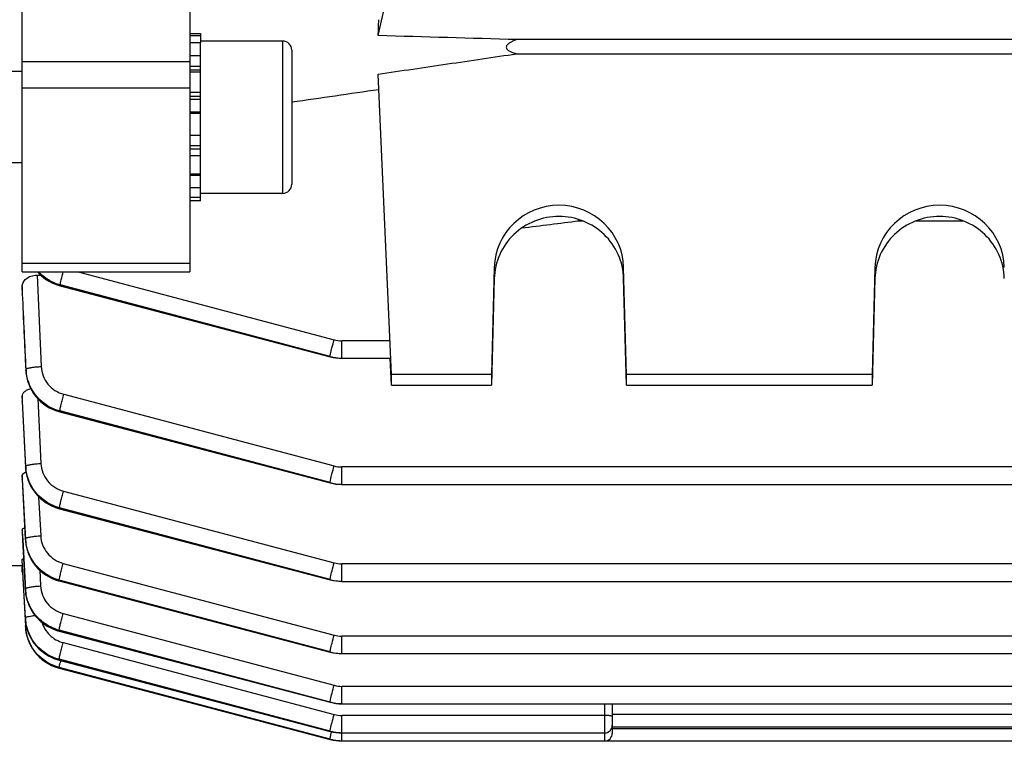
# Model space of a CAD drawing. Units: millimetres. Extents: x -1800 to 3381, y 6 to 3237.
# Drawn here: x 1782 to 1846, y 1614 to 1662 of the extents above; entities that cross this region are included whole.
import ezdxf

# ---------------------------------------------------------------- set-up
doc = ezdxf.new("R2010")
doc.units = ezdxf.units.MM
doc.header["$LTSCALE"] = 46.255
doc.header["$PDMODE"] = 3
doc.header["$PDSIZE"] = 0.3125
doc.layers.get('0').update_dxf_attribs({"linetype": 'CONTINUOUS'})
doc.layers.get('Defpoints').update_dxf_attribs({"linetype": 'CONTINUOUS'})
doc.layers.add('AM_5', color=3, linetype='CONTINUOUS', lineweight=25)
doc.styles.get("Standard").update_dxf_attribs({"font": 'txt', "width": 0.7})
doc.dimstyles.new('AM_DIN$0', dxfattribs={"dimtxt": 3.5, "dimasz": 2.5, "dimexe": 1, "dimexo": 1, "dimgap": 1.5, "dimtad": 1, "dimdsep": 46, "dimtxsty": 'STANDARD', "dimcen": 0, "dimclrd": 256, "dimclre": 256, "dimclrt": 2, "dimadec": 0, "dimazin": 2, "dimtp": 0.1, "dimtm": 0.1, "dimtfac": 0.71, "dimtdec": 3, "dimtmove": 0, "dimatfit": 3, "dimfxl": 1, "dimlwd": -1, "dimlwe": -1, "dimarcsym": 0})

# ---------------------------------------------------------------- blocks, each defined once
blk = doc.blocks.new('*D15')
at = {"layer": 'AM_5', "ltscale": 10, "transparency": 16777216}
for p, q in [((1973.674, 1676.529), (1973.674, 1334.347)), ((1162.174, 1593.723), (1162.174, 1334.347)), ((1192.174, 1335.347), (1943.674, 1335.347))]:
    blk.add_line(p, q, dxfattribs=at)
for points in [[(1192.174, 1340.347), (1192.174, 1330.347), (1162.174, 1335.347)], [(1943.674, 1340.347), (1943.674, 1330.347), (1973.674, 1335.347)]]:
    blk.add_solid(points, dxfattribs=at)
at = {"layer": 'Defpoints', "color": 0, "ltscale": 10, "transparency": 16777216}
for p in [(1973.674, 1677.529), (1162.174, 1594.723), (1973.674, 1335.347)]:
    blk.add_point(p, dxfattribs=at)
at = {"layer": 'AM_5', "color": 2, "ltscale": 10, "transparency": 16777216, "insert": (1567.924, 1367.847), "char_height": 35, "attachment_point": 5}
blk.add_mtext('800', dxfattribs=at)
blk = doc.blocks.new('*D25')
at = {"layer": 'AM_5', "ltscale": 10, "transparency": 16777216}
for p, q in [((1771.179, 2315.349), (2073.257, 2315.349)), ((2072.257, 1592.529), (2072.257, 2285.349)), ((1718.672, 1562.529), (2073.257, 1562.529))]:
    blk.add_line(p, q, dxfattribs=at)
for points in [[(2067.257, 2285.349), (2077.257, 2285.349), (2072.257, 2315.349)], [(2067.257, 1592.529), (2077.257, 1592.529), (2072.257, 1562.529)]]:
    blk.add_solid(points, dxfattribs=at)
at = {"layer": 'Defpoints', "color": 0, "ltscale": 10, "transparency": 16777216}
for p in [(1770.179, 2315.349), (2072.257, 2315.349), (1717.672, 1562.529)]:
    blk.add_point(p, dxfattribs=at)
at = {"layer": 'AM_5', "color": 2, "ltscale": 10, "transparency": 16777216, "insert": (2039.757, 1938.939), "char_height": 35, "attachment_point": 5, "rotation": 90}
blk.add_mtext('753', dxfattribs=at)
blk = doc.blocks.new('*D27')
at = {"layer": 'AM_5', "ltscale": 10, "transparency": 16777216}
for p, q in [((737.959, 3237.294), (2161.043, 3237.294)), ((2160.043, 1592.529), (2160.043, 3207.294)), ((1718.672, 1562.529), (2161.043, 1562.529))]:
    blk.add_line(p, q, dxfattribs=at)
for points in [[(2155.043, 3207.294), (2165.043, 3207.294), (2160.043, 3237.294)], [(2155.043, 1592.529), (2165.043, 1592.529), (2160.043, 1562.529)]]:
    blk.add_solid(points, dxfattribs=at)
at = {"layer": 'Defpoints', "color": 0, "ltscale": 10, "transparency": 16777216}
for p in [(736.959, 3237.294), (2160.043, 3237.294), (1717.672, 1562.529)]:
    blk.add_point(p, dxfattribs=at)
at = {"layer": 'AM_5', "color": 2, "ltscale": 10, "transparency": 16777216, "insert": (2127.543, 2399.911), "char_height": 35, "attachment_point": 5, "rotation": 90}
blk.add_mtext('1680', dxfattribs=at)

msp = doc.modelspace()

# ---------------------------------------------------------------- linework, layer by layer
at = {"color": 7, "linetype": 'Continuous'}
for p, q in [((1781.924, 1645.338), (1781.924, 1668.635)), ((1805.302, 1660.85), (1806.174, 1664.661)), ((1792.924, 1663.867), (1792.924, 1645.338)), ((1792.924, 1660.996), (1793.624, 1660.996)), ((1792.924, 1660.865), (1793.624, 1660.865)), ((1793.624, 1660.996), (1793.624, 1660.377)), ((1793.624, 1660.374), (1792.924, 1660.374)), ((1799.024, 1660.496), (1793.624, 1660.496)), ((1793.624, 1650.001), (1793.624, 1660.374)), ((1899.951, 1660.591), (1814.397, 1660.591)), ((1792.924, 1659.551), (1793.624, 1659.551)), ((1799.624, 1659.896), (1799.624, 1651.096)), ((1814.397, 1659.662), (1899.951, 1659.662)), ((1781.924, 1658.496), (1780.674, 1658.496)), ((1793.624, 1658.451), (1792.924, 1658.451)), ((1806.174, 1638.596), (1805.302, 1658.323)), ((1792.924, 1657.149), (1793.624, 1657.149)), ((1793.624, 1655.735), (1792.924, 1655.735)), ((1792.924, 1654.305), (1793.624, 1654.305)), ((1793.624, 1652.956), (1792.924, 1652.956)), ((1781.924, 1652.496), (1780.674, 1652.496)), ((1792.924, 1651.78), (1793.624, 1651.78)), ((1793.624, 1650.857), (1792.924, 1650.857)), ((1799.024, 1650.496), (1793.624, 1650.496)), ((1792.924, 1650.25), (1793.624, 1650.25)), ((1793.624, 1650.001), (1792.924, 1650.001)), ((1818.467, 1648.69), (1818.467, 1648.782)), ((1818.467, 1648.69), (1818.725, 1648.69)), ((1840.624, 1648.69), (1843.725, 1648.69)), ((1781.924, 1645.338), (1792.924, 1645.338)), ((1782.897, 1645.127), (1783.136, 1645.127)), ((1812.926, 1645.621), (1812.739, 1638.596)), ((1821.609, 1638.596), (1821.423, 1645.621)), ((1837.926, 1645.621), (1837.739, 1638.596)), ((1812.926, 1644.905), (1812.739, 1637.901)), ((1821.609, 1637.901), (1821.423, 1644.905)), ((1837.926, 1644.905), (1837.739, 1637.901)), ((1781.924, 1644.372), (1781.924, 1643.902)), ((1781.925, 1643.876), (1781.924, 1643.902)), ((1784.356, 1644.437), (1784.417, 1644.421)), ((1784.417, 1644.421), (1802.149, 1639.766)), ((1784.417, 1644.421), (1784.417, 1644.421)), ((1802.149, 1639.766), (1802.34, 1639.722)), ((1802.149, 1639.766), (1802.149, 1639.766)), ((1802.897, 1639.666), (1802.921, 1639.666)), ((1802.921, 1639.666), (1806.11, 1639.666)), ((1806.174, 1637.901), (1806.096, 1639.665)), ((1782.162, 1638.868), (1782.164, 1638.829)), ((1812.739, 1638.596), (1806.174, 1638.596)), ((1806.174, 1637.901), (1806.174, 1638.596)), ((1812.739, 1638.596), (1812.739, 1637.901)), ((1837.739, 1638.596), (1821.609, 1638.596)), ((1821.609, 1637.901), (1821.609, 1638.596)), ((1837.739, 1638.596), (1837.739, 1637.901)), ((1806.174, 1637.901), (1812.739, 1637.901)), ((1821.609, 1637.901), (1837.739, 1637.901)), ((1781.924, 1637.178), (1781.924, 1636.853)), ((1781.925, 1636.837), (1781.924, 1636.853)), ((1784.33, 1636.161), (1784.389, 1636.145)), ((1784.389, 1636.146), (1802.15, 1631.482)), ((1784.389, 1636.146), (1784.389, 1636.146)), ((1782.144, 1632.501), (1782.146, 1632.463)), ((1781.924, 1631.946), (1781.924, 1631.725)), ((1781.925, 1631.717), (1781.924, 1631.725)), ((1802.149, 1631.482), (1802.34, 1631.438)), ((1802.15, 1631.482), (1802.15, 1631.482)), ((1802.897, 1631.382), (1802.921, 1631.382)), ((1802.921, 1631.382), (1928.963, 1631.382)), ((1784.311, 1629.804), (1784.37, 1629.788)), ((1784.37, 1629.788), (1802.15, 1625.119)), ((1784.37, 1629.788), (1784.37, 1629.788)), ((1781.924, 1628.41), (1781.924, 1628.275)), ((1781.924, 1628.272), (1781.924, 1628.275)), ((1782.133, 1627.751), (1782.136, 1627.707)), ((1781.928, 1626.402), (1781.925, 1626.459)), ((1781.948, 1626.029), (1781.928, 1626.402)), ((1781.929, 1626.029), (1780.674, 1626.029)), ((1781.924, 1625.614), (1781.924, 1625.965)), ((1781.928, 1626.029), (1782.134, 1622.082)), ((1782.027, 1624.534), (1781.948, 1626.029)), ((1781.924, 1625.614), (1781.951, 1625.614)), ((1784.304, 1625.058), (1784.358, 1625.043)), ((1784.358, 1625.044), (1802.15, 1620.371)), ((1784.358, 1625.044), (1784.358, 1625.044)), ((1802.15, 1625.119), (1802.341, 1625.075)), ((1802.15, 1625.119), (1802.15, 1625.119)), ((1782.031, 1624.451), (1782.027, 1624.534)), ((1782.129, 1622.608), (1782.031, 1624.451)), ((1782.128, 1624.456), (1782.132, 1624.391)), ((1802.898, 1625.019), (1802.922, 1625.019)), ((1802.922, 1625.019), (1928.969, 1625.019)), ((1782.135, 1622.053), (1782.134, 1622.082)), ((1784.268, 1621.775), (1784.352, 1621.751)), ((1784.353, 1621.752), (1802.15, 1617.077)), ((1784.353, 1621.752), (1784.353, 1621.752)), ((1802.15, 1620.371), (1802.341, 1620.327)), ((1802.15, 1620.371), (1802.15, 1620.371)), ((1802.898, 1620.271), (1802.922, 1620.271)), ((1802.922, 1620.271), (1928.973, 1620.271)), ((1784.062, 1619.408), (1784.295, 1619.331)), ((1784.275, 1619.863), (1784.353, 1619.841)), ((1784.289, 1619.333), (1784.361, 1619.313)), ((1784.354, 1619.842), (1784.353, 1619.842)), ((1784.354, 1619.842), (1802.15, 1615.167)), ((1784.361, 1619.313), (1784.361, 1619.314)), ((1784.361, 1619.313), (1802.15, 1614.641)), ((1802.15, 1617.077), (1802.341, 1617.033)), ((1802.15, 1617.077), (1802.15, 1617.077)), ((1802.898, 1616.977), (1802.922, 1616.977)), ((1802.922, 1616.977), (1928.974, 1616.977)), ((1820.674, 1616.977), (1820.674, 1615.04)), ((1820.674, 1615.468), (1893.674, 1615.468)), ((1802.15, 1615.167), (1802.341, 1615.123)), ((1802.15, 1615.167), (1802.15, 1615.167)), ((1802.898, 1615.067), (1802.922, 1615.067)), ((1802.922, 1615.067), (1820.174, 1615.067)), ((1802.15, 1614.641), (1802.15, 1614.641)), ((1802.15, 1614.64), (1802.341, 1614.597)), ((1802.276, 1614.612), (1802.355, 1614.594)), ((1802.355, 1614.594), (1802.54, 1614.565)), ((1802.54, 1614.565), (1802.726, 1614.547)), ((1802.726, 1614.547), (1802.922, 1614.541)), ((1802.898, 1614.541), (1802.922, 1614.541)), ((1802.922, 1614.54), (1928.973, 1614.54))]:
    msp.add_line(p, q, dxfattribs=at)
at = {"color": 9, "linetype": 'Continuous'}
for p, q in [((1799.024, 1660.496), (1799.024, 1650.496)), ((1792.924, 1659.122), (1781.924, 1659.122)), ((1793.624, 1658.822), (1792.924, 1658.822)), ((1793.624, 1658.593), (1792.924, 1658.593)), ((1792.924, 1657.397), (1781.924, 1657.397)), ((1793.624, 1656.852), (1792.924, 1656.852)), ((1793.624, 1656.651), (1792.924, 1656.651)), ((1792.924, 1655.844), (1793.624, 1655.844)), ((1792.924, 1653.629), (1793.624, 1653.629)), ((1792.924, 1653.412), (1793.624, 1653.412)), ((1792.924, 1651.69), (1793.624, 1651.69)), ((1792.924, 1645.883), (1781.924, 1645.883)), ((1782.897, 1645.127), (1783.17, 1639.124)), ((1785.59, 1645.338), (1802.403, 1640.881)), ((1812.926, 1645.621), (1812.926, 1644.905)), ((1821.423, 1644.905), (1821.423, 1645.621)), ((1837.926, 1645.621), (1837.926, 1644.905)), ((1784.412, 1644.438), (1784.42, 1644.481)), ((1802.144, 1639.783), (1784.42, 1644.481)), ((1781.948, 1643.878), (1781.925, 1644.372)), ((1781.925, 1643.902), (1781.926, 1643.877)), ((1784.412, 1644.438), (1802.144, 1639.783)), ((1806.068, 1640.814), (1802.921, 1640.814)), ((1802.921, 1639.666), (1802.921, 1640.814)), ((1782.163, 1638.874), (1782.172, 1638.935)), ((1781.942, 1636.838), (1781.925, 1637.178)), ((1781.925, 1636.853), (1781.926, 1636.838)), ((1781.926, 1636.838), (1782.145, 1632.506)), ((1782.151, 1632.567), (1781.942, 1636.838)), ((1782.94, 1637.02), (1783.149, 1632.76)), ((1784.649, 1637.303), (1802.403, 1632.597)), ((1784.39, 1636.205), (1784.384, 1636.162)), ((1784.384, 1636.162), (1802.145, 1631.499)), ((1802.145, 1631.499), (1784.39, 1636.205)), ((1782.145, 1632.506), (1782.151, 1632.567)), ((1928.963, 1632.53), (1802.921, 1632.53)), ((1802.921, 1631.382), (1802.921, 1632.53)), ((1781.937, 1631.717), (1781.925, 1631.946)), ((1781.925, 1631.725), (1782.134, 1627.755)), ((1782.138, 1627.816), (1781.937, 1631.717)), ((1784.628, 1630.946), (1802.404, 1626.234)), ((1783.003, 1630.578), (1783.135, 1628.012)), ((1784.37, 1629.848), (1784.365, 1629.804)), ((1784.365, 1629.804), (1802.145, 1625.136)), ((1802.145, 1625.136), (1784.37, 1629.848)), ((1781.932, 1628.272), (1781.925, 1628.41)), ((1781.925, 1628.275), (1781.954, 1627.741)), ((1781.959, 1627.762), (1781.932, 1628.272)), ((1781.954, 1627.741), (1782.129, 1624.459)), ((1781.96, 1627.742), (1781.959, 1627.762)), ((1782.13, 1624.52), (1781.96, 1627.742)), ((1782.134, 1627.755), (1782.138, 1627.816)), ((1783.073, 1625.751), (1783.128, 1624.718)), ((1784.615, 1626.202), (1802.404, 1621.486)), ((1928.969, 1626.167), (1802.922, 1626.167)), ((1802.922, 1625.019), (1802.922, 1626.167)), ((1784.356, 1625.103), (1784.353, 1625.059)), ((1784.353, 1625.059), (1802.145, 1620.387)), ((1802.145, 1620.387), (1784.356, 1625.103)), ((1782.129, 1624.459), (1782.13, 1624.52)), ((1782.129, 1624.456), (1782.129, 1624.459)), ((1782.127, 1622.608), (1782.13, 1622.548)), ((1782.13, 1622.546), (1782.13, 1622.548)), ((1784.607, 1622.91), (1802.404, 1618.192)), ((1784.349, 1621.811), (1784.348, 1621.767)), ((1802.145, 1617.093), (1784.349, 1621.811)), ((1784.348, 1621.767), (1802.145, 1617.093)), ((1928.973, 1621.419), (1802.922, 1621.419)), ((1802.922, 1620.271), (1802.922, 1621.419)), ((1784.606, 1621), (1802.404, 1616.282)), ((1802.145, 1615.183), (1784.348, 1619.901)), ((1784.348, 1619.901), (1784.349, 1619.857)), ((1784.349, 1619.857), (1802.145, 1615.183)), ((1802.145, 1614.656), (1784.353, 1619.372)), ((1784.353, 1619.372), (1784.356, 1619.328)), ((1784.356, 1619.328), (1802.145, 1614.656)), ((1928.974, 1618.125), (1802.922, 1618.125)), ((1802.922, 1616.977), (1802.922, 1618.125)), ((1820.174, 1616.977), (1820.174, 1614.54)), ((1820.174, 1616.215), (1802.922, 1616.215)), ((1802.922, 1614.54), (1802.922, 1616.215)), ((1893.674, 1616.269), (1820.674, 1616.269)), ((1893.674, 1615.341), (1820.674, 1615.341))]:
    msp.add_line(p, q, dxfattribs=at)
at = {"color": 7, "linetype": 'Continuous'}
for points in [[(1782.93, 1645.338), (1782.99, 1645.27), (1783.157, 1645.106), (1783.337, 1644.956), (1783.526, 1644.821), (1783.725, 1644.7), (1783.93, 1644.596), (1784.142, 1644.508), (1784.356, 1644.437)], [(1802.34, 1639.722), (1802.524, 1639.692), (1802.71, 1639.674), (1802.897, 1639.666)], [(1782.164, 1638.829), (1782.186, 1638.612), (1782.224, 1638.393), (1782.28, 1638.176), (1782.353, 1637.961), (1782.443, 1637.75), (1782.55, 1637.546), (1782.673, 1637.35), (1782.813, 1637.164), (1782.967, 1636.989), (1783.134, 1636.827), (1783.313, 1636.678), (1783.502, 1636.543), (1783.7, 1636.423), (1783.905, 1636.319), (1784.116, 1636.232), (1784.33, 1636.161)], [(1782.146, 1632.463), (1782.168, 1632.246), (1782.207, 1632.028), (1782.263, 1631.811), (1782.337, 1631.597), (1782.427, 1631.387), (1782.534, 1631.184), (1782.657, 1630.988), (1782.797, 1630.803), (1782.951, 1630.629), (1783.118, 1630.467), (1783.297, 1630.318), (1783.486, 1630.184), (1783.683, 1630.064), (1783.888, 1629.961), (1784.098, 1629.874), (1784.311, 1629.804)], [(1802.34, 1631.438), (1802.525, 1631.408), (1802.711, 1631.39), (1802.897, 1631.382)], [(1782.136, 1627.707), (1782.16, 1627.485), (1782.201, 1627.264), (1782.261, 1627.044), (1782.337, 1626.829), (1782.43, 1626.618), (1782.539, 1626.415), (1782.664, 1626.22), (1782.804, 1626.036), (1782.957, 1625.863), (1783.124, 1625.703), (1783.302, 1625.557), (1783.49, 1625.426), (1783.685, 1625.31), (1783.887, 1625.21), (1784.094, 1625.126), (1784.304, 1625.058)], [(1802.341, 1625.075), (1802.525, 1625.045), (1802.711, 1625.026), (1802.898, 1625.019)], [(1782.132, 1624.391), (1782.161, 1624.148), (1782.212, 1623.903), (1782.283, 1623.661), (1782.377, 1623.423), (1782.491, 1623.193), (1782.627, 1622.972), (1782.783, 1622.763), (1782.957, 1622.569), (1783.147, 1622.39), (1783.352, 1622.228), (1783.568, 1622.085), (1783.795, 1621.961), (1784.029, 1621.857), (1784.268, 1621.775)], [(1782.129, 1622.546), (1782.148, 1622.341), (1782.189, 1622.094), (1782.252, 1621.853), (1782.334, 1621.618), (1782.435, 1621.391), (1782.555, 1621.175), (1782.693, 1620.969), (1782.848, 1620.777), (1783.018, 1620.598), (1783.202, 1620.434), (1783.398, 1620.286), (1783.605, 1620.153), (1783.82, 1620.038), (1784.044, 1619.941), (1784.275, 1619.863)], [(1782.138, 1621.991), (1782.161, 1621.765), (1782.204, 1621.532), (1782.266, 1621.301), (1782.347, 1621.074), (1782.448, 1620.852), (1782.568, 1620.638), (1782.706, 1620.434), (1782.862, 1620.242), (1783.033, 1620.063), (1783.218, 1619.899), (1783.415, 1619.75), (1783.623, 1619.619), (1783.839, 1619.505), (1784.062, 1619.409), (1784.289, 1619.333)], [(1782.784, 1620.338), (1782.868, 1620.233), (1783.036, 1620.057), (1783.218, 1619.895), (1783.414, 1619.748), (1783.62, 1619.618), (1783.837, 1619.504), (1784.062, 1619.408)], [(1802.341, 1620.327), (1802.525, 1620.297), (1802.711, 1620.278), (1802.898, 1620.271)], [(1802.341, 1617.033), (1802.525, 1617.003), (1802.711, 1616.985), (1802.898, 1616.977)], [(1802.341, 1615.123), (1802.525, 1615.093), (1802.711, 1615.074), (1802.898, 1615.067)], [(1802.341, 1614.597), (1802.525, 1614.567), (1802.711, 1614.548), (1802.898, 1614.541)]]:
    msp.add_lwpolyline(points, dxfattribs=at)
for centre, radius, start, end in [((1799.024, 1659.896), 0.6, 0, 90), ((1799.024, 1651.096), 0.6, 270, 360), ((1784.926, 1622.227), 2.797, 183.56268, 183.76667), ((1784.959, 1622.23), 2.83, 183.77411, 187.63395), ((1820.174, 1615.567), 0.5, 270.00001, 0.00025), ((1820.174, 1615.04), 0.5, 270.00001, 0.00025)]:
    msp.add_arc(centre, radius, start, end, dxfattribs=at)
at = {"color": 9, "linetype": 'Continuous'}
for centre, radius, start, end in [((1802.922, 1642.843), 2.03, 255.18965, 269.97248), ((1802.921, 1642.719), 3.038, 255.17442, 257.64262), ((1802.927, 1642.75), 3.069, 257.65117, 267.42831), ((1802.926, 1642.724), 3.043, 267.43481, 269.89992), ((1784.992, 1639.066), 2.824, 182.65532, 187.31698), ((1784.971, 1632.707), 2.825, 182.84564, 187.495), ((1802.922, 1634.559), 2.029, 255.1879, 269.97226), ((1802.921, 1634.417), 3.019, 255.10376, 257.58654), ((1802.927, 1634.446), 3.049, 257.59517, 267.43446), ((1802.925, 1634.421), 3.024, 267.44127, 269.92176), ((1784.918, 1627.902), 2.789, 183.01239, 187.37186), ((1784.958, 1627.962), 2.825, 182.97094, 187.6124), ((1784.954, 1627.906), 2.825, 187.36367, 187.75391), ((1784.987, 1627.911), 2.859, 187.76112, 191.73034), ((1785.018, 1627.917), 2.891, 191.72442, 192.39289), ((1785.046, 1627.923), 2.918, 192.39783, 196.08451), ((1785.07, 1627.93), 2.943, 196.08057, 196.93552), ((1785.091, 1627.937), 2.966, 196.93953, 200.92929), ((1785.105, 1627.942), 2.981, 200.92632, 201.32934), ((1802.923, 1628.195), 2.029, 255.18681, 269.97206), ((1802.92, 1628.053), 3.018, 255.1243, 257.60751), ((1802.926, 1628.083), 3.049, 257.61624, 267.45633), ((1784.983, 1624.611), 2.859, 183.05692, 186.68891), ((1785.024, 1624.673), 2.899, 183.03251, 187.55191), ((1802.925, 1628.057), 3.023, 267.46304, 269.94363), ((1785.007, 1624.614), 2.884, 186.68573, 188.04809), ((1785.027, 1624.617), 2.903, 188.05032, 191.3909), ((1785.041, 1624.62), 2.917, 191.38917, 192.60474), ((1785.051, 1624.622), 2.928, 192.60618, 196.23522), ((1785.055, 1624.623), 2.932, 196.23451, 196.9929), ((1784.949, 1622.758), 2.825, 183.04477, 187.68228), ((1802.923, 1623.447), 2.028, 255.18631, 269.97188), ((1802.919, 1623.304), 3.018, 255.14503, 257.62864), ((1802.925, 1623.334), 3.048, 257.63747, 267.47825), ((1802.924, 1623.309), 3.023, 267.48487, 269.96553), ((1785.083, 1622.097), 2.863, 254.98634, 255.29492), ((1796.492, 1616.92), 12.391, 166.4789, 167.14547), ((1802.923, 1620.153), 2.028, 255.18631, 269.9717), ((1802.918, 1620.01), 3.017, 255.16587, 257.64987), ((1802.924, 1620.04), 3.048, 257.6588, 267.50021), ((1802.922, 1620.015), 3.023, 267.50673, 269.98745), ((1802.923, 1618.243), 2.029, 255.1868, 269.97155), ((1802.917, 1618.099), 3.016, 255.18678, 257.67115), ((1817.463, 1611.451), 15.658, 166.35962, 166.73589), ((1802.923, 1618.129), 3.047, 257.68019, 267.52219), ((1802.921, 1618.105), 3.023, 267.52861, 270.00937), ((1802.915, 1617.572), 3.016, 255.20775, 257.69249), ((1802.921, 1617.603), 3.047, 257.70162, 267.54418), ((1802.92, 1617.578), 3.023, 267.5505, 270.03129)]:
    msp.add_arc(centre, radius, start, end, dxfattribs=at)
at = {"color": 7, "linetype": 'Continuous'}
for centre, major_axis, ratio, start_param, end_param in [((1802.928, 1702.469), (0.571, 75.132), 0.042996, -2.157556, -2.140916), ((1817.174, 1645.511), (4.25, 0), 0.987839, 0.02618, 3.115413), ((1842.174, 1645.511), (4.25, 0), 0.987839, 0.02618, 3.115413)]:
    msp.add_ellipse(centre, major_axis=major_axis, ratio=ratio, start_param=start_param, end_param=end_param, dxfattribs=at)
for points in [[(1814.397, 1660.591), (1811.365, 1660.678), (1808.334, 1660.765), (1805.302, 1660.85)], [(1799.624, 1656.496), (1801.529, 1656.771), (1803.435, 1657.045), (1805.34, 1657.322)], [(1814.734, 1648.221), (1815.979, 1648.377), (1817.223, 1648.533), (1818.467, 1648.69)], [(1781.982, 1626.495), (1781.994, 1626.499), (1782.006, 1626.502), (1782.019, 1626.505)]]:
    msp.add_open_spline(points, degree=3, dxfattribs=at)
for points, knots in [([(1814.397, 1660.591), (1814.325, 1660.563), (1814.184, 1660.504), (1814.013, 1660.418), (1813.887, 1660.334), (1813.779, 1660.248), (1813.689, 1660.12), (1813.732, 1659.987), (1813.802, 1659.914), (1813.887, 1659.855), (1814.014, 1659.788), (1814.184, 1659.723), (1814.325, 1659.682), (1814.397, 1659.662)], [0, 0, 0, 0, 0.133664, 0.265993, 0.33117, 0.395012, 0.510892, 0.565914, 0.623484, 0.683592, 0.745257, 0.871485, 1, 1, 1, 1]), ([(1805.302, 1658.323), (1806.818, 1658.544), (1809.85, 1658.992), (1812.881, 1659.437), (1814.397, 1659.662)], [0, 0, 0, 0, 0.5, 1, 1, 1, 1]), ([(1821.423, 1644.905), (1821.408, 1645.44), (1821.165, 1646.52), (1820.211, 1647.871), (1818.812, 1648.771), (1817.174, 1649.085), (1815.536, 1648.771), (1814.137, 1647.871), (1813.184, 1646.52), (1812.94, 1645.44), (1812.926, 1644.905)], [0, 0, 0, 0, 0.124115, 0.248764, 0.374133, 0.500001, 0.625869, 0.751237, 0.875884, 1, 1, 1, 1]), ([(1846.423, 1644.905), (1846.408, 1645.44), (1846.165, 1646.52), (1845.211, 1647.871), (1843.812, 1648.771), (1842.174, 1649.085), (1840.536, 1648.771), (1839.137, 1647.871), (1838.184, 1646.52), (1837.94, 1645.44), (1837.926, 1644.905)], [0, 0, 0, 0, 0.124115, 0.248764, 0.374133, 0.500001, 0.625869, 0.751237, 0.875884, 1, 1, 1, 1]), ([(1781.924, 1644.372), (1781.924, 1644.463), (1781.974, 1644.66), (1782.18, 1644.91), (1782.503, 1645.085), (1782.762, 1645.127), (1782.897, 1645.127)], [0, 0, 0, 0, 0.203743, 0.431768, 0.699291, 1, 1, 1, 1]), ([(1781.924, 1637.178), (1781.924, 1637.229), (1781.955, 1637.341), (1782.071, 1637.485), (1782.252, 1637.605), (1782.398, 1637.66), (1782.478, 1637.682)], [0, 0, 0, 0, 0.194083, 0.416943, 0.685063, 1, 1, 1, 1]), ([(1781.924, 1631.946), (1781.924, 1631.97), (1781.942, 1632.038), (1782.031, 1632.135), (1782.121, 1632.185), (1782.174, 1632.21)], [0, 0, 0, 0, 0.191697, 0.539094, 1, 1, 1, 1]), ([(1781.924, 1628.41), (1781.924, 1628.438), (1781.98, 1628.504), (1782.047, 1628.533), (1782.091, 1628.549)], [0, 0, 0, 0, 0.374484, 1, 1, 1, 1]), ([(1781.924, 1626.459), (1781.924, 1626.467), (1781.947, 1626.484), (1781.967, 1626.491), (1781.982, 1626.495)], [0, 0, 0, 0, 0.335916, 1, 1, 1, 1]), ([(1784.353, 1619.372), (1783.792, 1619.52), (1782.738, 1620.159), (1782.23, 1621.283), (1782.154, 1621.854)], [0, 0, 0, 0, 0.501967, 1, 1, 1, 1])]:
    msp.add_open_spline(points, degree=3, knots=knots, dxfattribs=at)
at = {"color": 9, "linetype": 'Continuous'}
for points, knots in [([(1782.941, 1645.337), (1783.136, 1645.122), (1783.59, 1644.747), (1784.131, 1644.512), (1784.412, 1644.438)], [0, 0, 0, 0, 0.499944, 1, 1, 1, 1]), ([(1784.42, 1644.481), (1784.149, 1644.553), (1783.627, 1644.776), (1783.183, 1645.132), (1782.993, 1645.337)], [0, 0, 0, 0, 0.50006, 1, 1, 1, 1]), ([(1784.422, 1644.507), (1784.428, 1644.548), (1784.448, 1644.652), (1784.51, 1644.929), (1784.569, 1645.165), (1784.614, 1645.337)], [0, 0, 0, 0, 0.145149, 0.373551, 1, 1, 1, 1]), ([(1784.42, 1644.481), (1784.42, 1644.483), (1784.42, 1644.492), (1784.421, 1644.5), (1784.422, 1644.507)], [0, 0, 0, 0, 0.206777, 1, 1, 1, 1]), ([(1784.417, 1644.421), (1784.416, 1644.421), (1784.411, 1644.426), (1784.412, 1644.432), (1784.412, 1644.438)], [0, 0, 0, 0, 0.134104, 1, 1, 1, 1]), ([(1802.172, 1639.95), (1802.201, 1640.087), (1802.276, 1640.398), (1802.356, 1640.708), (1802.403, 1640.881)], [0, 0, 0, 0, 0.439575, 1, 1, 1, 1]), ([(1802.152, 1639.845), (1802.153, 1639.853), (1802.16, 1639.888), (1802.167, 1639.922), (1802.172, 1639.95)], [0, 0, 0, 0, 0.213315, 1, 1, 1, 1]), ([(1802.149, 1639.766), (1802.148, 1639.766), (1802.143, 1639.771), (1802.144, 1639.778), (1802.144, 1639.783)], [0, 0, 0, 0, 0.133928, 1, 1, 1, 1]), ([(1802.144, 1639.783), (1802.144, 1639.787), (1802.146, 1639.808), (1802.149, 1639.828), (1802.152, 1639.845)], [0, 0, 0, 0, 0.180789, 1, 1, 1, 1]), ([(1782.162, 1638.874), (1782.177, 1638.566), (1782.307, 1637.949), (1782.785, 1637.131), (1783.499, 1636.503), (1784.081, 1636.242), (1784.384, 1636.162)], [0, 0, 0, 0, 0.247592, 0.496751, 0.748225, 1, 1, 1, 1]), ([(1782.171, 1638.935), (1782.172, 1638.938), (1782.177, 1638.952), (1782.19, 1638.961), (1782.2, 1638.968)], [0, 0, 0, 0, 0.192517, 1, 1, 1, 1]), ([(1784.39, 1636.205), (1783.827, 1636.355), (1782.769, 1637), (1782.265, 1638.133), (1782.191, 1638.706)], [0, 0, 0, 0, 0.501982, 1, 1, 1, 1]), ([(1782.2, 1638.968), (1782.217, 1638.978), (1782.26, 1638.997), (1782.377, 1639.034), (1782.575, 1639.07), (1782.855, 1639.105), (1783.061, 1639.119), (1783.17, 1639.124)], [0, 0, 0, 0, 0.059661, 0.142578, 0.373278, 0.669662, 1, 1, 1, 1]), ([(1783.17, 1639.124), (1783.179, 1638.917), (1783.266, 1638.502), (1783.584, 1637.953), (1784.057, 1637.529), (1784.447, 1637.357), (1784.649, 1637.303)], [0, 0, 0, 0, 0.248963, 0.498485, 0.748844, 1, 1, 1, 1]), ([(1784.393, 1636.231), (1784.4, 1636.283), (1784.428, 1636.42), (1784.484, 1636.664), (1784.56, 1636.969), (1784.618, 1637.189), (1784.649, 1637.303)], [0, 0, 0, 0, 0.144574, 0.380295, 0.678219, 1, 1, 1, 1]), ([(1784.389, 1636.145), (1784.388, 1636.145), (1784.384, 1636.15), (1784.384, 1636.157), (1784.384, 1636.162)], [0, 0, 0, 0, 0.134844, 1, 1, 1, 1]), ([(1784.39, 1636.205), (1784.391, 1636.207), (1784.391, 1636.216), (1784.392, 1636.224), (1784.393, 1636.231)], [0, 0, 0, 0, 0.206441, 1, 1, 1, 1]), ([(1782.144, 1632.506), (1782.16, 1632.199), (1782.291, 1631.584), (1782.769, 1630.769), (1783.482, 1630.144), (1784.063, 1629.884), (1784.365, 1629.804)], [0, 0, 0, 0, 0.24759, 0.496738, 0.748211, 1, 1, 1, 1]), ([(1782.15, 1632.567), (1782.151, 1632.57), (1782.156, 1632.584), (1782.168, 1632.594), (1782.178, 1632.6)], [0, 0, 0, 0, 0.193283, 1, 1, 1, 1]), ([(1784.37, 1629.848), (1783.808, 1629.997), (1782.752, 1630.639), (1782.246, 1631.767), (1782.171, 1632.339)], [0, 0, 0, 0, 0.501985, 1, 1, 1, 1]), ([(1782.178, 1632.6), (1782.194, 1632.611), (1782.237, 1632.63), (1782.354, 1632.667), (1782.552, 1632.705), (1782.833, 1632.74), (1783.04, 1632.755), (1783.149, 1632.76)], [0, 0, 0, 0, 0.059072, 0.141574, 0.372058, 0.668888, 1, 1, 1, 1]), ([(1783.149, 1632.76), (1783.159, 1632.554), (1783.247, 1632.14), (1783.565, 1631.594), (1784.038, 1631.171), (1784.427, 1631), (1784.628, 1630.946)], [0, 0, 0, 0, 0.248964, 0.498487, 0.748847, 1, 1, 1, 1]), ([(1802.173, 1631.665), (1802.201, 1631.803), (1802.276, 1632.114), (1802.357, 1632.424), (1802.403, 1632.597)], [0, 0, 0, 0, 0.439403, 1, 1, 1, 1]), ([(1802.145, 1631.499), (1802.145, 1631.503), (1802.147, 1631.524), (1802.15, 1631.544), (1802.153, 1631.561)], [0, 0, 0, 0, 0.180326, 1, 1, 1, 1]), ([(1802.153, 1631.561), (1802.154, 1631.568), (1802.16, 1631.603), (1802.167, 1631.638), (1802.173, 1631.665)], [0, 0, 0, 0, 0.213161, 1, 1, 1, 1]), ([(1784.372, 1629.873), (1784.379, 1629.926), (1784.407, 1630.063), (1784.463, 1630.306), (1784.539, 1630.611), (1784.597, 1630.832), (1784.628, 1630.946)], [0, 0, 0, 0, 0.14429, 0.379958, 0.67801, 1, 1, 1, 1]), ([(1802.149, 1631.482), (1802.149, 1631.482), (1802.144, 1631.487), (1802.145, 1631.493), (1802.145, 1631.499)], [0, 0, 0, 0, 0.134688, 1, 1, 1, 1]), ([(1784.37, 1629.788), (1784.369, 1629.788), (1784.364, 1629.792), (1784.365, 1629.799), (1784.365, 1629.804)], [0, 0, 0, 0, 0.135581, 1, 1, 1, 1]), ([(1784.37, 1629.848), (1784.37, 1629.85), (1784.37, 1629.858), (1784.371, 1629.866), (1784.372, 1629.873)], [0, 0, 0, 0, 0.206104, 1, 1, 1, 1]), ([(1782.137, 1627.816), (1782.137, 1627.818), (1782.141, 1627.833), (1782.154, 1627.842), (1782.163, 1627.849)], [0, 0, 0, 0, 0.194309, 1, 1, 1, 1]), ([(1782.163, 1627.849), (1782.179, 1627.86), (1782.222, 1627.879), (1782.338, 1627.917), (1782.537, 1627.955), (1782.818, 1627.991), (1783.026, 1628.006), (1783.135, 1628.012)], [0, 0, 0, 0, 0.058453, 0.140516, 0.370768, 0.668066, 1, 1, 1, 1]), ([(1783.135, 1628.012), (1783.146, 1627.806), (1783.234, 1627.393), (1783.553, 1626.848), (1784.025, 1626.426), (1784.413, 1626.255), (1784.615, 1626.202)], [0, 0, 0, 0, 0.248964, 0.498488, 0.748848, 1, 1, 1, 1]), ([(1784.356, 1625.103), (1783.795, 1625.252), (1782.741, 1625.892), (1782.234, 1627.017), (1782.158, 1627.588)], [0, 0, 0, 0, 0.501986, 1, 1, 1, 1]), ([(1782.328, 1626.858), (1782.413, 1626.641), (1782.634, 1626.225), (1783.255, 1625.523), (1783.902, 1625.178), (1784.353, 1625.059)], [0, 0, 0, 0, 0.24923, 0.499615, 1, 1, 1, 1]), ([(1784.358, 1625.128), (1784.365, 1625.181), (1784.393, 1625.318), (1784.449, 1625.561), (1784.526, 1625.867), (1784.584, 1626.088), (1784.615, 1626.202)], [0, 0, 0, 0, 0.144006, 0.379622, 0.677802, 1, 1, 1, 1]), ([(1802.173, 1625.301), (1802.202, 1625.439), (1802.277, 1625.75), (1802.357, 1626.061), (1802.404, 1626.234)], [0, 0, 0, 0, 0.43923, 1, 1, 1, 1]), ([(1784.358, 1625.043), (1784.357, 1625.044), (1784.353, 1625.048), (1784.353, 1625.054), (1784.353, 1625.059)], [0, 0, 0, 0, 0.136312, 1, 1, 1, 1]), ([(1784.356, 1625.103), (1784.356, 1625.105), (1784.356, 1625.113), (1784.357, 1625.122), (1784.358, 1625.128)], [0, 0, 0, 0, 0.205766, 1, 1, 1, 1]), ([(1802.145, 1625.136), (1802.145, 1625.139), (1802.147, 1625.16), (1802.15, 1625.18), (1802.153, 1625.197)], [0, 0, 0, 0, 0.179858, 1, 1, 1, 1]), ([(1802.15, 1625.119), (1802.149, 1625.119), (1802.144, 1625.123), (1802.145, 1625.13), (1802.145, 1625.135)], [0, 0, 0, 0, 0.135455, 1, 1, 1, 1]), ([(1802.153, 1625.197), (1802.154, 1625.204), (1802.16, 1625.239), (1802.167, 1625.274), (1802.173, 1625.301)], [0, 0, 0, 0, 0.213006, 1, 1, 1, 1]), ([(1782.129, 1624.519), (1782.129, 1624.522), (1782.133, 1624.536), (1782.145, 1624.546), (1782.154, 1624.553)], [0, 0, 0, 0, 0.195632, 1, 1, 1, 1]), ([(1782.154, 1624.553), (1782.17, 1624.564), (1782.212, 1624.583), (1782.329, 1624.621), (1782.527, 1624.66), (1782.81, 1624.696), (1783.018, 1624.712), (1783.128, 1624.718)], [0, 0, 0, 0, 0.05781, 0.139413, 0.369411, 0.667193, 1, 1, 1, 1]), ([(1783.128, 1624.718), (1783.139, 1624.512), (1783.227, 1624.1), (1783.546, 1623.555), (1784.018, 1623.134), (1784.406, 1622.964), (1784.607, 1622.91)], [0, 0, 0, 0, 0.248961, 0.498488, 0.748851, 1, 1, 1, 1]), ([(1784.349, 1621.811), (1784.065, 1621.886), (1783.52, 1622.125), (1782.837, 1622.694), (1782.351, 1623.436), (1782.188, 1624.005), (1782.15, 1624.292)], [0, 0, 0, 0, 0.250984, 0.502209, 0.751699, 1, 1, 1, 1]), ([(1782.251, 1623.766), (1782.324, 1623.528), (1782.532, 1623.065), (1783.172, 1622.285), (1783.863, 1621.895), (1784.348, 1621.767)], [0, 0, 0, 0, 0.24893, 0.49954, 1, 1, 1, 1]), ([(1782.128, 1622.608), (1782.128, 1622.611), (1782.131, 1622.625), (1782.143, 1622.635), (1782.152, 1622.642)], [0, 0, 0, 0, 0.196753, 1, 1, 1, 1]), ([(1782.129, 1622.547), (1782.146, 1622.241), (1782.278, 1621.628), (1782.756, 1620.817), (1783.468, 1620.194), (1784.047, 1619.936), (1784.349, 1619.857)], [0, 0, 0, 0, 0.247618, 0.49674, 0.748192, 1, 1, 1, 1]), ([(1782.152, 1622.642), (1782.177, 1622.659), (1782.25, 1622.688), (1782.385, 1622.723), (1782.564, 1622.754), (1782.698, 1622.772), (1782.77, 1622.779)], [0, 0, 0, 0, 0.143009, 0.364677, 0.656453, 1, 1, 1, 1]), ([(1784.351, 1621.836), (1784.358, 1621.888), (1784.386, 1622.025), (1784.442, 1622.269), (1784.518, 1622.574), (1784.576, 1622.795), (1784.607, 1622.91)], [0, 0, 0, 0, 0.143723, 0.379286, 0.677594, 1, 1, 1, 1]), ([(1782.133, 1622.082), (1782.133, 1622.086), (1782.14, 1622.11), (1782.164, 1622.122), (1782.182, 1622.131)], [0, 0, 0, 0, 0.171045, 1, 1, 1, 1]), ([(1782.138, 1621.991), (1782.157, 1621.689), (1782.292, 1621.084), (1782.768, 1620.284), (1783.471, 1619.669), (1784.043, 1619.412), (1784.341, 1619.332)], [0, 0, 0, 0, 0.247656, 0.496781, 0.748203, 1, 1, 1, 1]), ([(1784.348, 1619.901), (1783.787, 1620.049), (1782.733, 1620.687), (1782.226, 1621.811), (1782.149, 1622.381)], [0, 0, 0, 0, 0.501978, 1, 1, 1, 1]), ([(1783.21, 1622.338), (1783.307, 1622.021), (1783.673, 1621.425), (1784.284, 1621.086), (1784.606, 1621)], [0, 0, 0, 0, 0.498654, 1, 1, 1, 1]), ([(1784.349, 1621.811), (1784.349, 1621.813), (1784.349, 1621.821), (1784.35, 1621.829), (1784.351, 1621.836)], [0, 0, 0, 0, 0.205424, 1, 1, 1, 1]), ([(1784.352, 1621.751), (1784.352, 1621.752), (1784.347, 1621.756), (1784.348, 1621.762), (1784.348, 1621.767)], [0, 0, 0, 0, 0.13706, 1, 1, 1, 1]), ([(1802.173, 1620.552), (1802.202, 1620.69), (1802.277, 1621.002), (1802.357, 1621.312), (1802.404, 1621.486)], [0, 0, 0, 0, 0.439057, 1, 1, 1, 1]), ([(1784.35, 1619.925), (1784.357, 1619.978), (1784.385, 1620.115), (1784.441, 1620.358), (1784.517, 1620.664), (1784.575, 1620.885), (1784.606, 1621)], [0, 0, 0, 0, 0.14344, 0.378951, 0.677386, 1, 1, 1, 1]), ([(1802.153, 1620.448), (1802.154, 1620.456), (1802.16, 1620.491), (1802.167, 1620.525), (1802.173, 1620.552)], [0, 0, 0, 0, 0.21285, 1, 1, 1, 1]), ([(1784.348, 1619.901), (1784.348, 1619.902), (1784.348, 1619.911), (1784.349, 1619.919), (1784.35, 1619.925)], [0, 0, 0, 0, 0.205078, 1, 1, 1, 1]), ([(1802.145, 1620.387), (1802.145, 1620.391), (1802.147, 1620.412), (1802.15, 1620.432), (1802.153, 1620.448)], [0, 0, 0, 0, 0.179385, 1, 1, 1, 1]), ([(1802.15, 1620.371), (1802.149, 1620.371), (1802.145, 1620.375), (1802.145, 1620.382), (1802.145, 1620.387)], [0, 0, 0, 0, 0.136231, 1, 1, 1, 1]), ([(1784.353, 1619.841), (1784.353, 1619.841), (1784.348, 1619.846), (1784.349, 1619.852), (1784.349, 1619.857)], [0, 0, 0, 0, 0.13781, 1, 1, 1, 1]), ([(1784.353, 1619.372), (1784.353, 1619.374), (1784.354, 1619.382), (1784.354, 1619.39), (1784.355, 1619.397)], [0, 0, 0, 0, 0.204726, 1, 1, 1, 1]), ([(1784.355, 1619.397), (1784.36, 1619.434), (1784.378, 1619.527), (1784.398, 1619.62), (1784.411, 1619.677)], [0, 0, 0, 0, 0.389462, 1, 1, 1, 1]), ([(1784.361, 1619.313), (1784.36, 1619.313), (1784.355, 1619.317), (1784.356, 1619.323), (1784.356, 1619.328)], [0, 0, 0, 0, 0.138559, 1, 1, 1, 1]), ([(1802.173, 1617.258), (1802.202, 1617.396), (1802.277, 1617.708), (1802.357, 1618.018), (1802.404, 1618.192)], [0, 0, 0, 0, 0.438883, 1, 1, 1, 1]), ([(1802.145, 1617.093), (1802.145, 1617.097), (1802.147, 1617.117), (1802.15, 1617.138), (1802.153, 1617.154)], [0, 0, 0, 0, 0.178907, 1, 1, 1, 1]), ([(1802.15, 1617.077), (1802.149, 1617.077), (1802.145, 1617.081), (1802.145, 1617.088), (1802.145, 1617.093)], [0, 0, 0, 0, 0.137015, 1, 1, 1, 1]), ([(1802.153, 1617.154), (1802.154, 1617.162), (1802.16, 1617.196), (1802.167, 1617.231), (1802.173, 1617.258)], [0, 0, 0, 0, 0.212693, 1, 1, 1, 1]), ([(1802.173, 1615.347), (1802.201, 1615.485), (1802.277, 1615.797), (1802.357, 1616.108), (1802.404, 1616.282)], [0, 0, 0, 0, 0.43871, 1, 1, 1, 1]), ([(1820.528, 1616.193), (1820.503, 1616.197), (1820.385, 1616.21), (1820.267, 1616.215), (1820.174, 1616.215)], [0, 0, 0, 0, 0.215311, 1, 1, 1, 1]), ([(1820.674, 1616.141), (1820.674, 1616.147), (1820.661, 1616.16), (1820.612, 1616.178), (1820.564, 1616.188), (1820.528, 1616.193)], [0, 0, 0, 0, 0.108299, 0.306081, 1, 1, 1, 1]), ([(1802.153, 1615.244), (1802.154, 1615.251), (1802.16, 1615.285), (1802.167, 1615.32), (1802.173, 1615.347)], [0, 0, 0, 0, 0.212536, 1, 1, 1, 1]), ([(1802.145, 1615.183), (1802.145, 1615.187), (1802.147, 1615.207), (1802.15, 1615.227), (1802.153, 1615.244)], [0, 0, 0, 0, 0.178424, 1, 1, 1, 1]), ([(1802.15, 1615.167), (1802.149, 1615.167), (1802.145, 1615.171), (1802.146, 1615.177), (1802.145, 1615.182)], [0, 0, 0, 0, 0.137808, 1, 1, 1, 1]), ([(1802.145, 1614.656), (1802.145, 1614.66), (1802.147, 1614.68), (1802.15, 1614.7), (1802.153, 1614.716)], [0, 0, 0, 0, 0.177936, 1, 1, 1, 1]), ([(1802.153, 1614.716), (1802.154, 1614.724), (1802.16, 1614.758), (1802.167, 1614.793), (1802.173, 1614.82)], [0, 0, 0, 0, 0.212377, 1, 1, 1, 1]), ([(1802.173, 1614.82), (1802.176, 1614.836), (1802.192, 1614.911), (1802.209, 1614.985), (1802.223, 1615.044)], [0, 0, 0, 0, 0.217086, 1, 1, 1, 1]), ([(1802.15, 1614.64), (1802.149, 1614.64), (1802.145, 1614.644), (1802.145, 1614.651), (1802.145, 1614.655)], [0, 0, 0, 0, 0.138609, 1, 1, 1, 1])]:
    msp.add_open_spline(points, degree=3, knots=knots, dxfattribs=at)
for points in [[(1781.926, 1643.877), (1782.005, 1642.21), (1782.084, 1640.542), (1782.163, 1638.874)], [(1782.172, 1638.935), (1782.097, 1640.583), (1782.022, 1642.23), (1781.948, 1643.878)]]:
    msp.add_open_spline(points, degree=3, dxfattribs=at)

# ---------------------------------------------------------------- dimensions: what is measured, and where the dimension line sits
at = {"layer": 'AM_5', "ltscale": 10}
for base, p2, text, picture, middle in [((2160.043, 3237.294), (736.959, 3237.294), '1680', '*D27', (2160.043, 2399.911)), ((2072.257, 2315.349), (1770.179, 2315.349), '753', '*D25', (2072.257, 1938.939))]:
    dim = msp.add_linear_dim(base=base, p1=(1717.672, 1562.529), p2=p2, angle=90, text=text, dimstyle='AM_DIN$0', override={"dimtxt": 35, "dimasz": 30, "dimgap": 15, "dimsah": 1}, dxfattribs=at)
    dim.commit()
    dim.dimension.update_dxf_attribs({"geometry": picture, "text_midpoint": middle, "dimtype": 160})
dim = msp.add_linear_dim(base=(1973.674, 1335.347), p1=(1162.174, 1594.723), p2=(1973.674, 1677.529), text='800', dimstyle='AM_DIN$0', override={"dimtxt": 35, "dimasz": 30, "dimgap": 15, "dimsah": 1}, dxfattribs=at)
dim.commit()
dim.dimension.update_dxf_attribs({"geometry": '*D15', "text_midpoint": (1567.924, 1367.847)})

doc.saveas('drawing.dxf')
